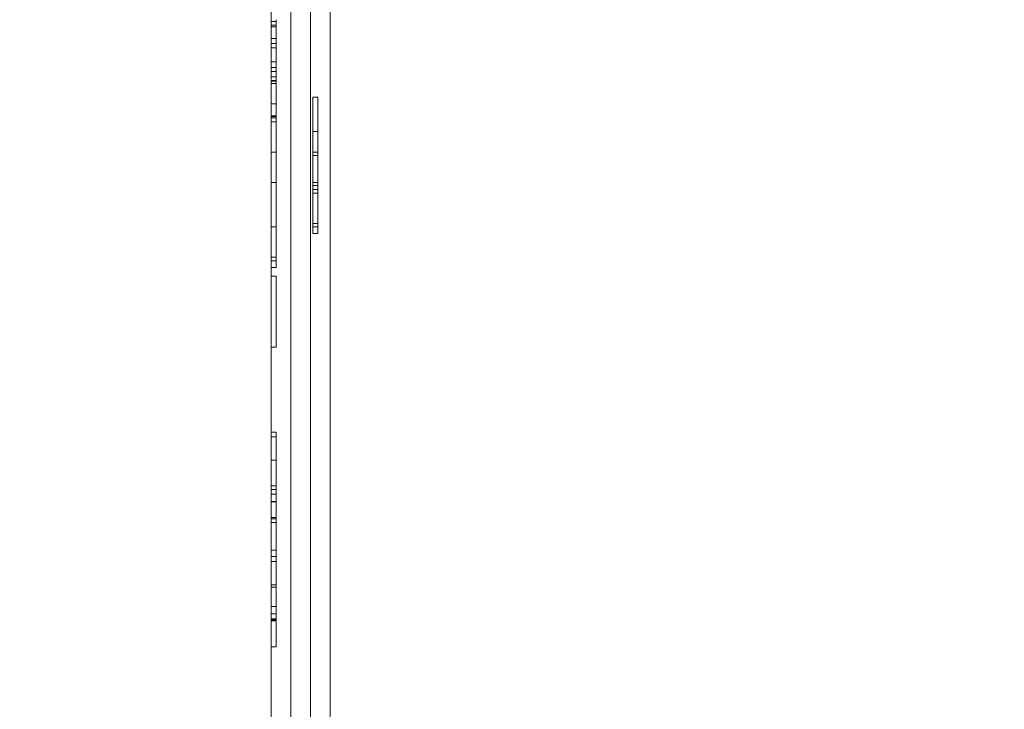
# Model space of a CAD drawing. Units: millimetres. Extents: x -5016 to 2525, y 1084 to 10298.
# Drawn here: x -1402 to -1201, y 3062 to 3203 of the extents above; entities that cross this region are included whole.
import ezdxf

# ---------------------------------------------------------------- set-up
doc = ezdxf.new("R2010")
doc.units = ezdxf.units.MM
doc.header["$MEASUREMENT"] = 0
doc.dimstyles.new('HAGS - Dim Plan', dxfattribs={"dimtxt": 300, "dimasz": 200, "dimexe": 1.25, "dimexo": 0.625, "dimgap": 150, "dimtad": 0, "dimlfac": 0.001, "dimrnd": 0.05, "dimzin": 1, "dimdsep": 46, "dimtxsty": 'Standard', "dimcen": 0.1, "dimse1": 1, "dimse2": 1, "dimclrd": 1, "dimadec": 0, "dimazin": 0, "dimtfac": 1, "dimtmove": 0, "dimatfit": 3, "dimfxl": 1, "dimarcsym": 0})

# ---------------------------------------------------------------- blocks, each defined once
blk = doc.blocks.new('*D23')
at = {"color": 1, "lineweight": -2, "transparency": 16777216}
for p, q in [((-4819.28, 8396.54), (-4819.28, 5565.18)), ((-4819.28, 1283.82), (-4819.28, 4115.18))]:
    blk.add_line(p, q, dxfattribs=at)
at = {"color": 1, "transparency": 16777216}
for points in [[(-4852.61, 8396.54), (-4785.94, 8396.54), (-4819.28, 8596.54)], [(-4852.61, 1283.82), (-4785.94, 1283.82), (-4819.28, 1083.82)]]:
    blk.add_solid(points, dxfattribs=at)
at = {"layer": 'Defpoints', "color": 0, "transparency": 16777216}
for p in [(564.59, 8596.54), (-4819.28, 1083.82), (967.01, 1083.82)]:
    blk.add_point(p, dxfattribs=at)
at = {"color": 0, "transparency": 16777216, "insert": (-4819.28, 4840.18), "char_height": 300, "attachment_point": 5, "rotation": 90}
blk.add_mtext('7.50m', dxfattribs=at)
blk = doc.blocks.new('*D21')
at = {"color": 1, "lineweight": -2, "transparency": 16777216}
for p, q in [((-4241.3, 6895.97), (-4241.3, 5560.96)), ((-4241.3, 2775.95), (-4241.3, 4110.96))]:
    blk.add_line(p, q, dxfattribs=at)
at = {"color": 1, "transparency": 16777216}
for points in [[(-4274.63, 6895.97), (-4207.97, 6895.97), (-4241.3, 7095.97)], [(-4274.63, 2775.95), (-4207.97, 2775.95), (-4241.3, 2575.95)]]:
    blk.add_solid(points, dxfattribs=at)
at = {"layer": 'Defpoints', "color": 0, "transparency": 16777216}
for p in [(575.52, 7095.97), (-4241.3, 2575.95), (575.52, 2575.95)]:
    blk.add_point(p, dxfattribs=at)
at = {"color": 0, "transparency": 16777216, "insert": (-4241.3, 4835.96), "char_height": 300, "attachment_point": 5, "rotation": 90}
blk.add_mtext('4.50m', dxfattribs=at)
blk = doc.blocks.new('*D24')
at = {"color": 1, "lineweight": -2, "transparency": 16777216}
for p, q in [((-3510.33, 10100.87), (-1342.89, 10100.87)), ((2324.54, 10100.87), (157.11, 10100.87))]:
    blk.add_line(p, q, dxfattribs=at)
at = {"color": 1, "transparency": 16777216}
for points in [[(-3510.33, 10134.2), (-3510.33, 10067.53), (-3710.33, 10100.87)], [(2324.54, 10134.2), (2324.54, 10067.53), (2524.54, 10100.87)]]:
    blk.add_solid(points, dxfattribs=at)
at = {"layer": 'Defpoints', "color": 0, "transparency": 16777216}
for p in [(2524.54, 10100.87), (-3710.33, 5230), (2524.54, 2667.88)]:
    blk.add_point(p, dxfattribs=at)
at = {"color": 0, "transparency": 16777216, "insert": (-592.89, 10100.87), "char_height": 300, "attachment_point": 5}
blk.add_mtext('6.25m', dxfattribs=at)

msp = doc.modelspace()

# ---------------------------------------------------------------- linework, layer by layer
at = {"color": 0, "linetype": 'Continuous', "lineweight": 0}
for p, q in [((-1350.496, 2711.951), (-1350.496, 3287.049)), ((-1350.496, 2711.951), (-1350.496, 3287.049)), ((-1338.496, 3287.049), (-1338.496, 2711.951)), ((-1338.496, 3287.049), (-1338.496, 2711.951)), ((-1346.496, 3286.5), (-1346.496, 2712.5)), ((-1346.496, 3286.5), (-1346.496, 2712.5)), ((-1342.496, 2712.5), (-1342.496, 3286.5)), ((-1342.496, 2712.5), (-1342.496, 3286.5)), ((-1349.496, 3202.944), (-1350.496, 3202.944)), ((-1349.496, 3202.944), (-1350.496, 3202.944)), ((-1349.496, 3203.295), (-1349.496, 3197.534)), ((-1349.496, 3203.295), (-1349.496, 3197.534)), ((-1349.496, 3202.202), (-1350.496, 3202.202)), ((-1349.496, 3202.202), (-1350.496, 3202.202)), ((-1349.496, 3201.85), (-1350.496, 3201.85)), ((-1349.496, 3201.85), (-1350.496, 3201.85)), ((-1349.496, 3198.432), (-1350.496, 3198.432)), ((-1349.496, 3198.432), (-1350.496, 3198.432)), ((-1349.496, 3197.534), (-1350.496, 3197.534)), ((-1349.496, 3197.534), (-1350.496, 3197.534)), ((-1349.496, 3197.534), (-1349.496, 3192.732)), ((-1349.496, 3197.534), (-1349.496, 3192.732)), ((-1349.496, 3194.656), (-1350.496, 3194.656)), ((-1349.496, 3194.656), (-1350.496, 3194.656)), ((-1349.496, 3193.501), (-1350.496, 3193.501)), ((-1349.496, 3193.501), (-1350.496, 3193.501)), ((-1349.496, 3192.732), (-1350.496, 3192.732)), ((-1349.496, 3192.732), (-1350.496, 3192.732)), ((-1349.496, 3192.732), (-1349.496, 3190.855)), ((-1349.496, 3192.732), (-1349.496, 3190.855)), ((-1349.496, 3191.642), (-1350.496, 3191.642)), ((-1349.496, 3191.642), (-1350.496, 3191.642)), ((-1349.496, 3190.855), (-1350.496, 3190.855)), ((-1349.496, 3190.855), (-1350.496, 3190.855)), ((-1349.496, 3190.741), (-1350.496, 3190.741)), ((-1349.496, 3190.741), (-1350.496, 3190.741)), ((-1349.496, 3190.855), (-1349.496, 3187.459)), ((-1349.496, 3190.855), (-1349.496, 3187.459)), ((-1349.496, 3190.251), (-1350.496, 3190.251)), ((-1349.496, 3190.251), (-1350.496, 3190.251)), ((-1341, 3187.459), (-1342, 3187.459)), ((-1349.496, 3186.102), (-1350.496, 3186.102)), ((-1349.496, 3186.102), (-1350.496, 3186.102)), ((-1349.496, 3183.649), (-1350.496, 3183.649)), ((-1349.496, 3183.649), (-1350.496, 3183.649)), ((-1349.496, 3183.509), (-1350.496, 3183.509)), ((-1349.496, 3183.509), (-1350.496, 3183.509)), ((-1349.496, 3183.228), (-1350.496, 3183.228)), ((-1349.496, 3183.228), (-1350.496, 3183.228)), ((-1349.496, 3182.448), (-1350.496, 3182.448)), ((-1349.496, 3182.448), (-1350.496, 3182.448)), ((-1341, 3180.46), (-1342, 3180.46)), ((-1349.496, 3176.245), (-1350.496, 3176.245)), ((-1349.496, 3176.245), (-1350.496, 3176.245)), ((-1341, 3176.245), (-1342, 3176.245)), ((-1341, 3175.581), (-1342, 3175.581)), ((-1349.496, 3170.057), (-1350.496, 3170.057)), ((-1341, 3170.057), (-1342, 3170.057)), ((-1341, 3169.41), (-1342, 3169.41)), ((-1341, 3169.41), (-1342, 3169.41)), ((-1341, 3168.626), (-1342, 3168.626)), ((-1341, 3168.626), (-1342, 3168.626)), ((-1341, 3167.842), (-1342, 3167.842)), ((-1341, 3167.842), (-1342, 3167.842)), ((-1349.496, 3161.008), (-1350.496, 3161.008)), ((-1349.496, 3161.008), (-1350.496, 3161.008)), ((-1341, 3161.671), (-1342, 3161.671)), ((-1341, 3161.008), (-1342, 3161.008)), ((-1341, 3159.654), (-1342, 3159.654)), ((-1349.496, 3154.805), (-1350.496, 3154.805)), ((-1349.496, 3154.805), (-1350.496, 3154.805)), ((-1349.496, 3154.024), (-1350.496, 3154.024)), ((-1349.496, 3154.024), (-1350.496, 3154.024)), ((-1349.496, 3152.655), (-1350.496, 3152.655)), ((-1349.496, 3150.881), (-1350.496, 3150.881)), ((-1349.496, 3150.881), (-1350.496, 3150.881)), ((-1349.496, 3150.881), (-1349.496, 3136.406)), ((-1349.496, 3150.881), (-1349.496, 3136.406)), ((-1349.496, 3136.406), (-1350.496, 3136.406)), ((-1349.496, 3136.406), (-1350.496, 3136.406)), ((-1349.496, 3119.053), (-1350.496, 3119.053)), ((-1349.496, 3118.064), (-1350.496, 3118.064)), ((-1349.496, 3118.064), (-1350.496, 3118.064)), ((-1349.496, 3119.053), (-1349.496, 3118.064)), ((-1349.496, 3119.053), (-1349.496, 3118.064)), ((-1349.496, 3106.367), (-1349.496, 3118.064)), ((-1349.496, 3106.367), (-1349.496, 3118.064)), ((-1349.496, 3113.291), (-1350.496, 3113.291)), ((-1349.496, 3113.291), (-1350.496, 3113.291)), ((-1349.496, 3108.061), (-1350.496, 3108.061)), ((-1349.496, 3107.356), (-1350.496, 3107.356)), ((-1349.496, 3107.356), (-1350.496, 3107.356)), ((-1349.496, 3106.367), (-1350.496, 3106.367)), ((-1349.496, 3106.367), (-1350.496, 3106.367)), ((-1349.496, 3106.367), (-1349.496, 3100.606)), ((-1349.496, 3106.367), (-1349.496, 3100.606)), ((-1349.496, 3104.892), (-1350.496, 3104.892)), ((-1349.496, 3104.892), (-1350.496, 3104.892)), ((-1350.496, 3104.796), (-1349.496, 3104.796)), ((-1350.496, 3104.796), (-1349.496, 3104.796)), ((-1349.496, 3101.619), (-1350.496, 3101.619)), ((-1350.496, 3101.346), (-1349.496, 3101.346)), ((-1350.496, 3101.346), (-1349.496, 3101.346)), ((-1349.496, 3100.606), (-1350.496, 3100.606)), ((-1349.496, 3100.606), (-1350.496, 3100.606)), ((-1349.496, 3093.615), (-1349.496, 3100.606)), ((-1349.496, 3093.615), (-1349.496, 3100.606)), ((-1349.496, 3094.899), (-1350.496, 3094.899)), ((-1349.496, 3094.899), (-1350.496, 3094.899)), ((-1349.496, 3093.615), (-1350.496, 3093.615)), ((-1349.496, 3092.626), (-1350.496, 3092.626)), ((-1349.496, 3092.626), (-1350.496, 3092.626)), ((-1349.496, 3093.615), (-1349.496, 3092.626)), ((-1349.496, 3093.615), (-1349.496, 3092.626)), ((-1349.496, 3080.929), (-1349.496, 3092.626)), ((-1349.496, 3080.929), (-1349.496, 3092.626)), ((-1349.496, 3087.853), (-1350.496, 3087.853)), ((-1349.496, 3087.853), (-1350.496, 3087.853)), ((-1349.496, 3087.362), (-1350.496, 3087.362)), ((-1349.496, 3087.362), (-1350.496, 3087.362)), ((-1349.496, 3083.4), (-1350.496, 3083.4)), ((-1349.496, 3083.4), (-1350.496, 3083.4)), ((-1349.496, 3081.918), (-1350.496, 3081.918)), ((-1349.496, 3081.918), (-1350.496, 3081.918)), ((-1349.496, 3080.929), (-1350.496, 3080.929)), ((-1349.496, 3080.929), (-1350.496, 3080.929)), ((-1350.496, 3080.686), (-1349.496, 3080.686)), ((-1350.496, 3080.686), (-1349.496, 3080.686)), ((-1350.496, 3080.49), (-1349.496, 3080.49)), ((-1349.496, 3080.929), (-1349.496, 3075.168)), ((-1349.496, 3080.929), (-1349.496, 3075.168)), ((-1349.496, 3075.168), (-1350.496, 3075.168)), ((-1349.496, 3075.168), (-1350.496, 3075.168))]:
    msp.add_line(p, q, dxfattribs=at)
msp.add_open_spline([(-1349.496, 3199.48), (-1349.829, 3199.48), (-1350.163, 3199.48), (-1350.496, 3199.48)], degree=3, dxfattribs=at)
msp.add_open_spline([(-1349.496, 3199.48), (-1349.829, 3199.48), (-1350.163, 3199.48), (-1350.496, 3199.48)], degree=3, dxfattribs=at)
for points, weights in [([(-1349.496, 3170.057), (-1349.496, 3178.758), (-1349.496, 3187.459), (-1349.496, 3187.459)], [1, 0.666666666664, 0.499999999997, 0.5]), ([(-1342, 3170.057), (-1342, 3178.758), (-1342, 3187.459), (-1342, 3187.459)], [1, 0.666666666667, 0.5, 0.5]), ([(-1341, 3170.057), (-1341, 3178.758), (-1341, 3187.459), (-1341, 3187.459)], [1, 0.666666666667, 0.5, 0.5]), ([(-1349.496, 3152.655), (-1349.496, 3152.655), (-1349.496, 3161.356), (-1349.496, 3170.057)], [0.5, 0.500000000003, 0.666666666669, 1]), ([(-1349.496, 3152.655), (-1349.496, 3152.655), (-1349.496, 3161.356), (-1349.496, 3170.057)], [0.5, 0.500000000003, 0.666666666669, 1]), ([(-1342, 3159.654), (-1342, 3159.654), (-1342, 3164.855), (-1342, 3170.057)], [0.5, 0.5, 0.666666666667, 1]), ([(-1341, 3159.654), (-1341, 3159.654), (-1341, 3164.855), (-1341, 3170.057)], [0.5, 0.5, 0.666666666667, 1])]:
    msp.add_rational_spline(points, weights, degree=3, dxfattribs=at)

# ---------------------------------------------------------------- dimensions: what is measured, and where the dimension line sits
dim = msp.add_linear_dim(base=(2524.544, 10100.867), p1=(-3710.325, 5230), p2=(2524.544, 2667.88), dimstyle='HAGS - Dim Plan', override={"dimpost": 'm'})
dim.commit()
dim.dimension.update_dxf_attribs({"geometry": '*D24', "text_midpoint": (-592.89, 10100.867)})
for base, p1, p2, picture, middle in [((-4819.275, 1083.82), (564.59, 8596.539), (967.012, 1083.82), '*D23', (-4819.275, 4840.18)), ((-4241.298, 2575.948), (575.525, 7095.969), (575.525, 2575.948), '*D21', (-4241.298, 4835.959))]:
    dim = msp.add_linear_dim(base=base, p1=p1, p2=p2, angle=90, dimstyle='HAGS - Dim Plan', override={"dimpost": 'm'})
    dim.commit()
    dim.dimension.update_dxf_attribs({"geometry": picture, "text_midpoint": middle})

doc.saveas('drawing.dxf')
